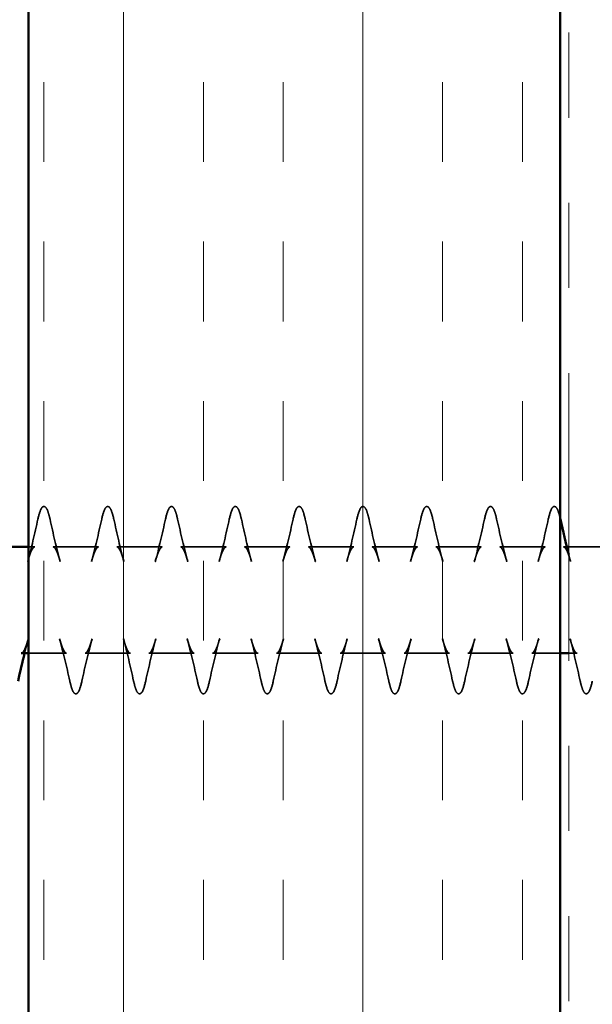
# Model space of a CAD drawing. Units: inches. Extents: x 0.5 to 33.4, y 0.5 to 21.4.
# Drawn here: x 12.5 to 13.2, y 10.8 to 12 of the extents above; entities that cross this region are included whole.
import ezdxf

# ---------------------------------------------------------------- set-up
doc = ezdxf.new("R2010")
doc.units = ezdxf.units.IN
doc.header["$LTSCALE"] = 2
doc.header["$MEASUREMENT"] = 0
doc.linetypes.add('DASHED', pattern=[0.2067, 0.1654, -0.0413])
doc.linetypes.add('DOUBLE_DASH_CHAIN', pattern=[1.2403, 0.6614, -0.0827, 0.1654, -0.0827, 0.1654, -0.0827])
for name, color, linetype, lineweight in [('Hatch (ANSI)', 7, 'Continuous', 18), ('Hidden (ANSI)', 7, 'DASHED', 35), ('Visible (ANSI)', 7, 'Continuous', 50)]:
    doc.layers.add(name, color=color, linetype=linetype, lineweight=lineweight)

msp = doc.modelspace()

# ---------------------------------------------------------------- hatches: boundary and pattern name
at = {"layer": 'Hatch (ANSI)', "true_color": 0x804000}
h = msp.add_hatch(dxfattribs=at)
h.set_pattern_fill('INSUL', color=36, scale=0.75, angle=90, style=0)
h.paths.add_polyline_path([(12.54466, 19.28325), (12.54466, 7.84455), (13.16966, 7.84455), (13.16966, 19.28325)])

# ---------------------------------------------------------------- linework, layer by layer
at = {"layer": 'Hidden (ANSI)', "ltscale": 0.006835}
msp.add_line((12.55195, 11.36017), (12.54466, 11.36017), dxfattribs=at)
at = {"layer": 'Hidden (ANSI)', "ltscale": 0.050674}
for p, q in [((12.62695, 11.36017), (12.57363, 11.36017)), ((12.70195, 11.36017), (12.64863, 11.36017)), ((12.77695, 11.36017), (12.72363, 11.36017)), ((12.85195, 11.36017), (12.79863, 11.36017)), ((12.92695, 11.36017), (12.87363, 11.36017)), ((13.00195, 11.36017), (12.94863, 11.36017)), ((13.07695, 11.36017), (13.02363, 11.36017)), ((13.15195, 11.36017), (13.09863, 11.36017)), ((12.66445, 11.23517), (12.61113, 11.23517)), ((12.73945, 11.23517), (12.68613, 11.23517)), ((12.81445, 11.23517), (12.76113, 11.23517)), ((12.88945, 11.23517), (12.83613, 11.23517)), ((12.96445, 11.23517), (12.91113, 11.23517)), ((13.03945, 11.23517), (12.98613, 11.23517)), ((13.11445, 11.23517), (13.06113, 11.23517))]:
    msp.add_line(p, q, dxfattribs=at)
at = {"layer": 'Hidden (ANSI)', "ltscale": 0.003534}
msp.add_line((13.17745, 11.36017), (13.17363, 11.36017), dxfattribs=at)
at = {"layer": 'Hidden (ANSI)', "ltscale": 0.037994}
msp.add_line((13.21966, 11.36017), (13.17966, 11.36017), dxfattribs=at)
at = {"layer": 'Hidden (ANSI)', "ltscale": 0.042548}
msp.add_line((12.58945, 11.23517), (12.54466, 11.23517), dxfattribs=at)
at = {"layer": 'Hidden (ANSI)', "ltscale": 0.031835}
msp.add_line((13.16966, 11.23517), (13.13613, 11.23517), dxfattribs=at)
at = {"layer": 'Hidden (ANSI)', "ltscale": 0.009216}
msp.add_line((13.18945, 11.23517), (13.17966, 11.23517), dxfattribs=at)
at = {"layer": 'Hidden (ANSI)', "ltscale": 0.108198}
for points in [[(12.55566, 11.3927), (12.55698, 11.39866), (12.55829, 11.40292), (12.56046, 11.40655), (12.56126, 11.40744), (12.5644, 11.40799), (12.56579, 11.40595), (12.568, 11.40044), (12.56896, 11.39701), (12.56992, 11.3927)], [(12.63066, 11.3927), (12.63198, 11.39866), (12.63329, 11.40292), (12.63546, 11.40655), (12.63626, 11.40744), (12.6394, 11.40799), (12.64079, 11.40595), (12.643, 11.40044), (12.64396, 11.39701), (12.64492, 11.3927)], [(12.70566, 11.3927), (12.70698, 11.39866), (12.70829, 11.40292), (12.71046, 11.40655), (12.71126, 11.40744), (12.7144, 11.40799), (12.71579, 11.40595), (12.718, 11.40044), (12.71896, 11.39701), (12.71992, 11.3927)], [(12.78066, 11.3927), (12.78198, 11.39866), (12.78329, 11.40292), (12.78546, 11.40655), (12.78626, 11.40744), (12.7894, 11.40799), (12.79079, 11.40595), (12.793, 11.40044), (12.79396, 11.39701), (12.79492, 11.3927)], [(12.85566, 11.3927), (12.85698, 11.39866), (12.85829, 11.40292), (12.86046, 11.40655), (12.86126, 11.40744), (12.8644, 11.40799), (12.86579, 11.40595), (12.868, 11.40044), (12.86896, 11.39701), (12.86992, 11.3927)], [(12.93066, 11.3927), (12.93198, 11.39866), (12.93329, 11.40292), (12.93546, 11.40655), (12.93626, 11.40744), (12.9394, 11.40799), (12.94079, 11.40595), (12.943, 11.40044), (12.94396, 11.39701), (12.94492, 11.3927)], [(13.00566, 11.3927), (13.00698, 11.39866), (13.00829, 11.40292), (13.01046, 11.40655), (13.01126, 11.40744), (13.0144, 11.40799), (13.01579, 11.40595), (13.018, 11.40044), (13.01896, 11.39701), (13.01992, 11.3927)], [(13.08066, 11.3927), (13.08198, 11.39866), (13.08329, 11.40292), (13.08546, 11.40655), (13.08626, 11.40744), (13.0894, 11.40799), (13.09079, 11.40595), (13.093, 11.40044), (13.09396, 11.39701), (13.09492, 11.3927)], [(12.60742, 11.20265), (12.60609, 11.19668), (12.60479, 11.19243), (12.60262, 11.18879), (12.60182, 11.18791), (12.59868, 11.18735), (12.59728, 11.1894), (12.59508, 11.1949), (12.59412, 11.19834), (12.59316, 11.20265)], [(12.68242, 11.20265), (12.68109, 11.19668), (12.67979, 11.19243), (12.67762, 11.18879), (12.67682, 11.18791), (12.67368, 11.18735), (12.67228, 11.1894), (12.67008, 11.1949), (12.66912, 11.19834), (12.66816, 11.20265)], [(12.75742, 11.20265), (12.75609, 11.19668), (12.75479, 11.19243), (12.75262, 11.18879), (12.75182, 11.18791), (12.74868, 11.18735), (12.74728, 11.1894), (12.74508, 11.1949), (12.74412, 11.19834), (12.74316, 11.20265)], [(12.83242, 11.20265), (12.83109, 11.19668), (12.82979, 11.19243), (12.82762, 11.18879), (12.82682, 11.18791), (12.82368, 11.18735), (12.82228, 11.1894), (12.82008, 11.1949), (12.81912, 11.19834), (12.81816, 11.20265)], [(12.90742, 11.20265), (12.90609, 11.19668), (12.90479, 11.19243), (12.90262, 11.18879), (12.90182, 11.18791), (12.89868, 11.18735), (12.89728, 11.1894), (12.89508, 11.1949), (12.89412, 11.19834), (12.89316, 11.20265)], [(12.98242, 11.20265), (12.98109, 11.19668), (12.97979, 11.19243), (12.97762, 11.18879), (12.97682, 11.18791), (12.97368, 11.18735), (12.97228, 11.1894), (12.97008, 11.1949), (12.96912, 11.19834), (12.96816, 11.20265)], [(13.05742, 11.20265), (13.05609, 11.19668), (13.05479, 11.19243), (13.05262, 11.18879), (13.05182, 11.18791), (13.04868, 11.18735), (13.04728, 11.1894), (13.04508, 11.1949), (13.04412, 11.19834), (13.04316, 11.20265)], [(13.13242, 11.20265), (13.13109, 11.19668), (13.12979, 11.19243), (13.12762, 11.18879), (13.12682, 11.18791), (13.12368, 11.18735), (13.12228, 11.1894), (13.12008, 11.1949), (13.11912, 11.19834), (13.11816, 11.20265)], [(13.20742, 11.20265), (13.20609, 11.19668), (13.20479, 11.19243), (13.20262, 11.18879), (13.20182, 11.18791), (13.19868, 11.18735), (13.19728, 11.1894), (13.19508, 11.1949), (13.19412, 11.19834), (13.19316, 11.20265)]]:
    msp.add_open_spline(points, degree=3, knots=[0, 0, 0, 0, 0.09216924, 0.09216924, 0.13855074, 0.13855074, 0.2212452, 0.2212452, 0.28789082, 0.28789082, 0.28789082, 0.28789082], dxfattribs=at)
at = {"layer": 'Hidden (ANSI)', "ltscale": 0.105982}
msp.add_open_spline([(13.15566, 11.3927), (13.15698, 11.39866), (13.15829, 11.40292), (13.16046, 11.40655), (13.16126, 11.40744), (13.1644, 11.40799), (13.16579, 11.40595), (13.16791, 11.40066), (13.16879, 11.39761), (13.16966, 11.39382)], degree=3, knots=[0, 0, 0, 0, 0.09216924, 0.09216924, 0.13855074, 0.13855074, 0.2212452, 0.2212452, 0.28198376, 0.28198376, 0.28198376, 0.28198376], dxfattribs=at)
at = {"layer": 'Hidden (ANSI)', "ltscale": 0.049521}
for points in [[(12.54371, 11.34298), (12.54803, 11.35897), (12.55192, 11.37587), (12.55566, 11.3927)], [(12.56992, 11.3927), (12.57365, 11.37587), (12.57754, 11.35897), (12.58186, 11.34298)], [(12.61871, 11.34298), (12.62303, 11.35897), (12.62692, 11.37587), (12.63066, 11.3927)], [(12.64492, 11.3927), (12.64865, 11.37587), (12.65254, 11.35897), (12.65686, 11.34298)], [(12.69371, 11.34298), (12.69803, 11.35897), (12.70192, 11.37587), (12.70566, 11.3927)], [(12.71992, 11.3927), (12.72365, 11.37587), (12.72754, 11.35897), (12.73186, 11.34298)], [(12.76871, 11.34298), (12.77303, 11.35897), (12.77692, 11.37587), (12.78066, 11.3927)], [(12.79492, 11.3927), (12.79865, 11.37587), (12.80254, 11.35897), (12.80686, 11.34298)], [(12.84371, 11.34298), (12.84803, 11.35897), (12.85192, 11.37587), (12.85566, 11.3927)], [(12.86992, 11.3927), (12.87365, 11.37587), (12.87754, 11.35897), (12.88186, 11.34298)], [(12.91871, 11.34298), (12.92303, 11.35897), (12.92692, 11.37587), (12.93066, 11.3927)], [(12.94492, 11.3927), (12.94865, 11.37587), (12.95254, 11.35897), (12.95686, 11.34298)], [(12.99371, 11.34298), (12.99803, 11.35897), (13.00192, 11.37587), (13.00566, 11.3927)], [(13.01992, 11.3927), (13.02365, 11.37587), (13.02754, 11.35897), (13.03186, 11.34298)], [(13.06871, 11.34298), (13.07303, 11.35897), (13.07692, 11.37587), (13.08066, 11.3927)], [(13.09492, 11.3927), (13.09865, 11.37587), (13.10254, 11.35897), (13.10686, 11.34298)], [(13.14371, 11.34298), (13.14803, 11.35897), (13.15192, 11.37587), (13.15566, 11.3927)], [(12.59316, 11.20265), (12.58942, 11.21948), (12.58553, 11.23637), (12.58121, 11.25237)], [(12.61936, 11.25237), (12.61504, 11.23637), (12.61115, 11.21948), (12.60742, 11.20265)], [(12.66816, 11.20265), (12.66442, 11.21948), (12.66053, 11.23637), (12.65621, 11.25237)], [(12.69436, 11.25237), (12.69004, 11.23637), (12.68615, 11.21948), (12.68242, 11.20265)], [(12.74316, 11.20265), (12.73942, 11.21948), (12.73553, 11.23637), (12.73121, 11.25237)], [(12.76936, 11.25237), (12.76504, 11.23637), (12.76115, 11.21948), (12.75742, 11.20265)], [(12.81816, 11.20265), (12.81442, 11.21948), (12.81053, 11.23637), (12.80621, 11.25237)], [(12.84436, 11.25237), (12.84004, 11.23637), (12.83615, 11.21948), (12.83242, 11.20265)], [(12.89316, 11.20265), (12.88942, 11.21948), (12.88553, 11.23637), (12.88121, 11.25237)], [(12.91936, 11.25237), (12.91504, 11.23637), (12.91115, 11.21948), (12.90742, 11.20265)], [(12.96816, 11.20265), (12.96442, 11.21948), (12.96053, 11.23637), (12.95621, 11.25237)], [(12.99436, 11.25237), (12.99004, 11.23637), (12.98615, 11.21948), (12.98242, 11.20265)], [(13.04316, 11.20265), (13.03942, 11.21948), (13.03553, 11.23637), (13.03121, 11.25237)], [(13.06936, 11.25237), (13.06504, 11.23637), (13.06115, 11.21948), (13.05742, 11.20265)], [(13.11816, 11.20265), (13.11442, 11.21948), (13.11053, 11.23637), (13.10621, 11.25237)], [(13.14436, 11.25237), (13.14004, 11.23637), (13.13615, 11.21948), (13.13242, 11.20265)], [(13.19316, 11.20265), (13.18942, 11.21948), (13.18553, 11.23637), (13.18121, 11.25237)]]:
    msp.add_open_spline(points, degree=3, dxfattribs=at)
at = {"layer": 'Hidden (ANSI)', "ltscale": 0.046981}
for points, knots in [([(12.55195, 11.36017), (12.55178, 11.36017), (12.5516, 11.36014), (12.55121, 11.35998), (12.55098, 11.35984), (12.55049, 11.35944), (12.55023, 11.35918), (12.54968, 11.35851), (12.5494, 11.35811), (12.54883, 11.35718), (12.54854, 11.35666), (12.54795, 11.35548), (12.54765, 11.35483), (12.54705, 11.35341), (12.54675, 11.35264), (12.54614, 11.35099), (12.54584, 11.3501), (12.54523, 11.34823), (12.54493, 11.34725), (12.54432, 11.34518), (12.54402, 11.3441), (12.54371, 11.34298)], [11.27190512, 11.27190512, 11.27190512, 11.27190512, 11.28446806, 11.28446806, 11.29703099, 11.29703099, 11.30959392, 11.30959392, 11.32215686, 11.32215686, 11.33471979, 11.33471979, 11.34728272, 11.34728272, 11.35984566, 11.35984566, 11.37240859, 11.37240859, 11.38497153, 11.38497153, 11.39753446, 11.39753446, 11.39753446, 11.39753446]), ([(12.57363, 11.36017), (12.5738, 11.36017), (12.57397, 11.36014), (12.57437, 11.35998), (12.5746, 11.35984), (12.57509, 11.35944), (12.57535, 11.35918), (12.57589, 11.35851), (12.57617, 11.35812), (12.57675, 11.35719), (12.57704, 11.35666), (12.57763, 11.35548), (12.57793, 11.35483), (12.57853, 11.3534), (12.57883, 11.35263), (12.57944, 11.35098), (12.57974, 11.3501), (12.58034, 11.34824), (12.58064, 11.34726), (12.58125, 11.3452), (12.58156, 11.34411), (12.58186, 11.34298)], [4.61147478, 4.61147478, 4.61147478, 4.61147478, 4.62403979, 4.62403979, 4.63660479, 4.63660479, 4.6491698, 4.6491698, 4.6617348, 4.6617348, 4.67429981, 4.67429981, 4.68686482, 4.68686482, 4.69942982, 4.69942982, 4.71199483, 4.71199483, 4.72455983, 4.72455983, 4.73712484, 4.73712484, 4.73712484, 4.73712484]), ([(12.62695, 11.36017), (12.62678, 11.36017), (12.6266, 11.36014), (12.6262, 11.35998), (12.62598, 11.35984), (12.62549, 11.35944), (12.62523, 11.35918), (12.62468, 11.35851), (12.6244, 11.35811), (12.62383, 11.35719), (12.62354, 11.35666), (12.62295, 11.35548), (12.62265, 11.35483), (12.62205, 11.3534), (12.62175, 11.35263), (12.62114, 11.35098), (12.62084, 11.35009), (12.62023, 11.34823), (12.61993, 11.34725), (12.61932, 11.34519), (12.61902, 11.34411), (12.61871, 11.34298)], [10.24725043, 10.24725043, 10.24725043, 10.24725043, 10.25981473, 10.25981473, 10.27237904, 10.27237904, 10.28494334, 10.28494334, 10.29750765, 10.29750765, 10.31007196, 10.31007196, 10.32263626, 10.32263626, 10.33520057, 10.33520057, 10.34776487, 10.34776487, 10.36032918, 10.36032918, 10.37289348, 10.37289348, 10.37289348, 10.37289348]), ([(12.64863, 11.36017), (12.6488, 11.36017), (12.64897, 11.36014), (12.64937, 11.35998), (12.6496, 11.35984), (12.65009, 11.35944), (12.65035, 11.35918), (12.65089, 11.35851), (12.65118, 11.35811), (12.65175, 11.35719), (12.65204, 11.35666), (12.65263, 11.35548), (12.65293, 11.35483), (12.65353, 11.3534), (12.65383, 11.35263), (12.65444, 11.35098), (12.65474, 11.35009), (12.65535, 11.34823), (12.65565, 11.34724), (12.65625, 11.34519), (12.65656, 11.34411), (12.65686, 11.34298)], [5.63615087, 5.63615087, 5.63615087, 5.63615087, 5.64871493, 5.64871493, 5.66127899, 5.66127899, 5.67384305, 5.67384305, 5.68640711, 5.68640711, 5.69897117, 5.69897117, 5.71153523, 5.71153523, 5.72409929, 5.72409929, 5.73666335, 5.73666335, 5.74922741, 5.74922741, 5.76179147, 5.76179147, 5.76179147, 5.76179147]), ([(12.70195, 11.36017), (12.70178, 11.36017), (12.7016, 11.36014), (12.7012, 11.35998), (12.70098, 11.35984), (12.70049, 11.35944), (12.70023, 11.35918), (12.69969, 11.35852), (12.69941, 11.35812), (12.69883, 11.35719), (12.69854, 11.35666), (12.69795, 11.35548), (12.69765, 11.35483), (12.69705, 11.3534), (12.69674, 11.35263), (12.69614, 11.35098), (12.69584, 11.3501), (12.69523, 11.34824), (12.69493, 11.34726), (12.69433, 11.3452), (12.69402, 11.34411), (12.69371, 11.34298)], [9.22257011, 9.22257011, 9.22257011, 9.22257011, 9.23513524, 9.23513524, 9.24770037, 9.24770037, 9.26026551, 9.26026551, 9.27283064, 9.27283064, 9.28539578, 9.28539578, 9.29796091, 9.29796091, 9.31052604, 9.31052604, 9.32309118, 9.32309118, 9.33565631, 9.33565631, 9.34822145, 9.34822145, 9.34822145, 9.34822145]), ([(12.72363, 11.36017), (12.7238, 11.36017), (12.72397, 11.36014), (12.72437, 11.35998), (12.72459, 11.35984), (12.72508, 11.35945), (12.72535, 11.35918), (12.72589, 11.35851), (12.72618, 11.35811), (12.72675, 11.35718), (12.72704, 11.35666), (12.72763, 11.35548), (12.72793, 11.35483), (12.72852, 11.35341), (12.72883, 11.35264), (12.72943, 11.35099), (12.72974, 11.35011), (12.73034, 11.34824), (12.73065, 11.34725), (12.73126, 11.34518), (12.73156, 11.3441), (12.73186, 11.34298)], [6.66079836, 6.66079836, 6.66079836, 6.66079836, 6.67336094, 6.67336094, 6.68592352, 6.68592352, 6.6984861, 6.6984861, 6.71104867, 6.71104867, 6.72361125, 6.72361125, 6.73617383, 6.73617383, 6.74873641, 6.74873641, 6.76129899, 6.76129899, 6.77386157, 6.77386157, 6.78642414, 6.78642414, 6.78642414, 6.78642414]), ([(12.77695, 11.36017), (12.77678, 11.36017), (12.7766, 11.36014), (12.7762, 11.35998), (12.77598, 11.35984), (12.77549, 11.35945), (12.77523, 11.35918), (12.77469, 11.35852), (12.77441, 11.35812), (12.77383, 11.35719), (12.77354, 11.35666), (12.77295, 11.35548), (12.77265, 11.35483), (12.77205, 11.3534), (12.77175, 11.35263), (12.77114, 11.35099), (12.77084, 11.35011), (12.77024, 11.34826), (12.76994, 11.34727), (12.76933, 11.3452), (12.76902, 11.34411), (12.76871, 11.34298)], [8.19787874, 8.19787874, 8.19787874, 8.19787874, 8.21044412, 8.21044412, 8.22300951, 8.22300951, 8.2355749, 8.2355749, 8.24814028, 8.24814028, 8.26070567, 8.26070567, 8.27327106, 8.27327106, 8.28583645, 8.28583645, 8.29840183, 8.29840183, 8.31096722, 8.31096722, 8.32353261, 8.32353261, 8.32353261, 8.32353261]), ([(12.79863, 11.36017), (12.7988, 11.36017), (12.79897, 11.36014), (12.79937, 11.35998), (12.79959, 11.35985), (12.80008, 11.35945), (12.80034, 11.35918), (12.80089, 11.35852), (12.80117, 11.35812), (12.80175, 11.35719), (12.80204, 11.35666), (12.80263, 11.35548), (12.80292, 11.35484), (12.80352, 11.35342), (12.80382, 11.35265), (12.80443, 11.351), (12.80473, 11.35012), (12.80534, 11.34825), (12.80564, 11.34726), (12.80625, 11.34519), (12.80656, 11.34411), (12.80686, 11.34298)], [7.68541394, 7.68541394, 7.68541394, 7.68541394, 7.69797701, 7.69797701, 7.71054007, 7.71054007, 7.72310314, 7.72310314, 7.73566621, 7.73566621, 7.74822928, 7.74822928, 7.76079235, 7.76079235, 7.77335542, 7.77335542, 7.78591848, 7.78591848, 7.79848155, 7.79848155, 7.81104462, 7.81104462, 7.81104462, 7.81104462]), ([(12.85195, 11.36017), (12.85178, 11.36017), (12.8516, 11.36014), (12.85121, 11.35998), (12.85098, 11.35985), (12.8505, 11.35945), (12.85024, 11.35919), (12.84969, 11.35852), (12.84941, 11.35812), (12.84883, 11.35719), (12.84854, 11.35666), (12.84795, 11.35548), (12.84765, 11.35483), (12.84705, 11.35341), (12.84675, 11.35264), (12.84615, 11.351), (12.84585, 11.35013), (12.84524, 11.34826), (12.84494, 11.34727), (12.84433, 11.3452), (12.84402, 11.34411), (12.84371, 11.34298)], [7.17319126, 7.17319126, 7.17319126, 7.17319126, 7.18575632, 7.18575632, 7.19832138, 7.19832138, 7.21088644, 7.21088644, 7.22345149, 7.22345149, 7.23601655, 7.23601655, 7.24858161, 7.24858161, 7.26114666, 7.26114666, 7.27371172, 7.27371172, 7.28627678, 7.28627678, 7.29884184, 7.29884184, 7.29884184, 7.29884184]), ([(12.87363, 11.36017), (12.8738, 11.36017), (12.87397, 11.36014), (12.87437, 11.35998), (12.87459, 11.35985), (12.87508, 11.35945), (12.87534, 11.35919), (12.87589, 11.35852), (12.87617, 11.35812), (12.87675, 11.35719), (12.87704, 11.35666), (12.87763, 11.35548), (12.87793, 11.35483), (12.87852, 11.35342), (12.87882, 11.35265), (12.87943, 11.35101), (12.87973, 11.35013), (12.88034, 11.34826), (12.88064, 11.34727), (12.88125, 11.3452), (12.88156, 11.34411), (12.88186, 11.34298)], [8.71005804, 8.71005804, 8.71005804, 8.71005804, 8.72262244, 8.72262244, 8.73518684, 8.73518684, 8.74775123, 8.74775123, 8.76031563, 8.76031563, 8.77288003, 8.77288003, 8.78544442, 8.78544442, 8.79800882, 8.79800882, 8.81057322, 8.81057322, 8.82313761, 8.82313761, 8.83570201, 8.83570201, 8.83570201, 8.83570201]), ([(12.92695, 11.36017), (12.92678, 11.36017), (12.9266, 11.36014), (12.92621, 11.35998), (12.92599, 11.35985), (12.9255, 11.35945), (12.92524, 11.35919), (12.92469, 11.35852), (12.92441, 11.35812), (12.92383, 11.35719), (12.92354, 11.35666), (12.92295, 11.35548), (12.92265, 11.35483), (12.92205, 11.35342), (12.92175, 11.35265), (12.92115, 11.35101), (12.92085, 11.35013), (12.92024, 11.34826), (12.91994, 11.34727), (12.91932, 11.3452), (12.91902, 11.34411), (12.91871, 11.34298)], [6.14852251, 6.14852251, 6.14852251, 6.14852251, 6.16108667, 6.16108667, 6.17365082, 6.17365082, 6.18621498, 6.18621498, 6.19877913, 6.19877913, 6.21134329, 6.21134329, 6.22390744, 6.22390744, 6.2364716, 6.2364716, 6.24903575, 6.24903575, 6.26159991, 6.26159991, 6.27416407, 6.27416407, 6.27416407, 6.27416407]), ([(12.94863, 11.36017), (12.9488, 11.36017), (12.94897, 11.36014), (12.94937, 11.35998), (12.94959, 11.35985), (12.95008, 11.35945), (12.95034, 11.35919), (12.95089, 11.35852), (12.95117, 11.35812), (12.95174, 11.35719), (12.95204, 11.35666), (12.95263, 11.35548), (12.95293, 11.35483), (12.95353, 11.35341), (12.95383, 11.35264), (12.95443, 11.351), (12.95473, 11.35012), (12.95534, 11.34826), (12.95564, 11.34727), (12.95625, 11.3452), (12.95656, 11.34411), (12.95686, 11.34298)], [9.73473205, 9.73473205, 9.73473205, 9.73473205, 9.74729723, 9.74729723, 9.75986241, 9.75986241, 9.77242759, 9.77242759, 9.78499276, 9.78499276, 9.79755794, 9.79755794, 9.81012312, 9.81012312, 9.82268829, 9.82268829, 9.83525347, 9.83525347, 9.84781865, 9.84781865, 9.86038383, 9.86038383, 9.86038383, 9.86038383]), ([(13.00195, 11.36017), (13.00178, 11.36017), (13.00161, 11.36014), (13.00121, 11.35998), (13.00099, 11.35985), (13.0005, 11.35945), (13.00023, 11.35918), (12.99969, 11.35852), (12.9994, 11.35812), (12.99883, 11.35719), (12.99854, 11.35666), (12.99795, 11.35548), (12.99765, 11.35484), (12.99705, 11.35342), (12.99675, 11.35265), (12.99615, 11.351), (12.99585, 11.35012), (12.99524, 11.34825), (12.99493, 11.34726), (12.99432, 11.34519), (12.99402, 11.34411), (12.99371, 11.34298)], [5.12388662, 5.12388662, 5.12388662, 5.12388662, 5.13644933, 5.13644933, 5.14901205, 5.14901205, 5.16157476, 5.16157476, 5.17413748, 5.17413748, 5.18670019, 5.18670019, 5.19926291, 5.19926291, 5.21182563, 5.21182563, 5.22438834, 5.22438834, 5.23695106, 5.23695106, 5.24951377, 5.24951377, 5.24951377, 5.24951377]), ([(13.02363, 11.36017), (13.0238, 11.36017), (13.02397, 11.36014), (13.02437, 11.35998), (13.0246, 11.35984), (13.02508, 11.35945), (13.02534, 11.35918), (13.02589, 11.35852), (13.02617, 11.35812), (13.02674, 11.35719), (13.02704, 11.35666), (13.02763, 11.35548), (13.02793, 11.35483), (13.02853, 11.3534), (13.02883, 11.35263), (13.02943, 11.35098), (13.02973, 11.35011), (13.03034, 11.34825), (13.03064, 11.34727), (13.03125, 11.3452), (13.03156, 11.34411), (13.03186, 11.34298)], [10.75942163, 10.75942163, 10.75942163, 10.75942163, 10.77198701, 10.77198701, 10.78455239, 10.78455239, 10.79711777, 10.79711777, 10.80968316, 10.80968316, 10.82224854, 10.82224854, 10.83481392, 10.83481392, 10.8473793, 10.8473793, 10.85994468, 10.85994468, 10.87251007, 10.87251007, 10.88507545, 10.88507545, 10.88507545, 10.88507545]), ([(13.07695, 11.36017), (13.07678, 11.36017), (13.0766, 11.36014), (13.07621, 11.35998), (13.07598, 11.35984), (13.07549, 11.35944), (13.07523, 11.35918), (13.07468, 11.35851), (13.0744, 11.35811), (13.07383, 11.35718), (13.07354, 11.35666), (13.07295, 11.35548), (13.07265, 11.35483), (13.07205, 11.35341), (13.07175, 11.35264), (13.07114, 11.35099), (13.07084, 11.3501), (13.07023, 11.34823), (13.06993, 11.34725), (13.06932, 11.34518), (13.06902, 11.3441), (13.06871, 11.34298)], [4.09926821, 4.09926821, 4.09926821, 4.09926821, 4.11183115, 4.11183115, 4.12439409, 4.12439409, 4.13695703, 4.13695703, 4.14951996, 4.14951996, 4.1620829, 4.1620829, 4.17464584, 4.17464584, 4.18720878, 4.18720878, 4.19977172, 4.19977172, 4.21233466, 4.21233466, 4.2248976, 4.2248976, 4.2248976, 4.2248976]), ([(13.09863, 11.36017), (13.0988, 11.36017), (13.09897, 11.36014), (13.09937, 11.35998), (13.0996, 11.35984), (13.10009, 11.35944), (13.10035, 11.35918), (13.10089, 11.35851), (13.10117, 11.35812), (13.10175, 11.35719), (13.10204, 11.35666), (13.10263, 11.35548), (13.10293, 11.35483), (13.10353, 11.3534), (13.10383, 11.35263), (13.10444, 11.35098), (13.10474, 11.3501), (13.10534, 11.34824), (13.10564, 11.34726), (13.10625, 11.3452), (13.10656, 11.34411), (13.10686, 11.34298)], [11.78411188, 11.78411188, 11.78411188, 11.78411188, 11.79667688, 11.79667688, 11.80924189, 11.80924189, 11.82180689, 11.82180689, 11.83437189, 11.83437189, 11.8469369, 11.8469369, 11.8595019, 11.8595019, 11.8720669, 11.8720669, 11.88463191, 11.88463191, 11.89719691, 11.89719691, 11.90976191, 11.90976191, 11.90976191, 11.90976191]), ([(13.15195, 11.36017), (13.15178, 11.36017), (13.1516, 11.36014), (13.1512, 11.35998), (13.15098, 11.35984), (13.15049, 11.35944), (13.15023, 11.35918), (13.14968, 11.35851), (13.1494, 11.35811), (13.14883, 11.35719), (13.14854, 11.35666), (13.14795, 11.35548), (13.14765, 11.35483), (13.14705, 11.3534), (13.14675, 11.35263), (13.14614, 11.35098), (13.14584, 11.35009), (13.14523, 11.34823), (13.14493, 11.34725), (13.14432, 11.34519), (13.14402, 11.34411), (13.14371, 11.34298)], [3.07461339, 3.07461339, 3.07461339, 3.07461339, 3.0871777, 3.0871777, 3.09974201, 3.09974201, 3.11230632, 3.11230632, 3.12487063, 3.12487063, 3.13743494, 3.13743494, 3.14999925, 3.14999925, 3.16256356, 3.16256356, 3.17512787, 3.17512787, 3.18769218, 3.18769218, 3.20025649, 3.20025649, 3.20025649, 3.20025649]), ([(13.17363, 11.36017), (13.1738, 11.36017), (13.17397, 11.36014), (13.17437, 11.35998), (13.1746, 11.35984), (13.17509, 11.35944), (13.17535, 11.35918), (13.17589, 11.35851), (13.17618, 11.35811), (13.17675, 11.35719), (13.17704, 11.35666), (13.17763, 11.35548), (13.17793, 11.35483), (13.17853, 11.3534), (13.17883, 11.35263), (13.17944, 11.35098), (13.17974, 11.35009), (13.18035, 11.34823), (13.18065, 11.34724), (13.18125, 11.34519), (13.18156, 11.34411), (13.18186, 11.34298)], [12.80878789, 12.80878789, 12.80878789, 12.80878789, 12.82135195, 12.82135195, 12.833916, 12.833916, 12.84648006, 12.84648006, 12.85904411, 12.85904411, 12.87160816, 12.87160816, 12.88417222, 12.88417222, 12.89673627, 12.89673627, 12.90930033, 12.90930033, 12.92186438, 12.92186438, 12.93442844, 12.93442844, 12.93442844, 12.93442844]), ([(12.53613, 11.23517), (12.5363, 11.23517), (12.53647, 11.23521), (12.53687, 11.23537), (12.5371, 11.2355), (12.53758, 11.2359), (12.53785, 11.23617), (12.53839, 11.23683), (12.53867, 11.23722), (12.53925, 11.23815), (12.53954, 11.23868), (12.54013, 11.23987), (12.54043, 11.24052), (12.54103, 11.24195), (12.54133, 11.24272), (12.54194, 11.24437), (12.54224, 11.24524), (12.54284, 11.2471), (12.54314, 11.24808), (12.54375, 11.25015), (12.54406, 11.25123), (12.54436, 11.25237)], [4.09913049, 4.09913049, 4.09913049, 4.09913049, 4.11169576, 4.11169576, 4.12426102, 4.12426102, 4.13682629, 4.13682629, 4.14939156, 4.14939156, 4.16195682, 4.16195682, 4.17452209, 4.17452209, 4.18708736, 4.18708736, 4.19965262, 4.19965262, 4.21221789, 4.21221789, 4.22478316, 4.22478316, 4.22478316, 4.22478316]), ([(12.58945, 11.23517), (12.58928, 11.23517), (12.5891, 11.23521), (12.58871, 11.23537), (12.58848, 11.2355), (12.58799, 11.2359), (12.58773, 11.23617), (12.58718, 11.23683), (12.5869, 11.23723), (12.58633, 11.23816), (12.58604, 11.23868), (12.58545, 11.23986), (12.58515, 11.24051), (12.58455, 11.24194), (12.58425, 11.24271), (12.58364, 11.24437), (12.58334, 11.24525), (12.58273, 11.24712), (12.58243, 11.2481), (12.58182, 11.25016), (12.58152, 11.25124), (12.58121, 11.25237)], [10.75958186, 10.75958186, 10.75958186, 10.75958186, 10.77214554, 10.77214554, 10.78470923, 10.78470923, 10.79727291, 10.79727291, 10.8098366, 10.8098366, 10.82240028, 10.82240028, 10.83496397, 10.83496397, 10.84752765, 10.84752765, 10.86009134, 10.86009134, 10.87265502, 10.87265502, 10.88521871, 10.88521871, 10.88521871, 10.88521871]), ([(12.61113, 11.23517), (12.6113, 11.23517), (12.61147, 11.23521), (12.61187, 11.23537), (12.6121, 11.2355), (12.61259, 11.2359), (12.61285, 11.23617), (12.61339, 11.23683), (12.61367, 11.23723), (12.61425, 11.23815), (12.61454, 11.23868), (12.61513, 11.23986), (12.61543, 11.24052), (12.61603, 11.24194), (12.61633, 11.24272), (12.61694, 11.24437), (12.61724, 11.24525), (12.61785, 11.24711), (12.61815, 11.24809), (12.61875, 11.25015), (12.61906, 11.25124), (12.61936, 11.25237)], [5.12381552, 5.12381552, 5.12381552, 5.12381552, 5.13638012, 5.13638012, 5.14894472, 5.14894472, 5.16150933, 5.16150933, 5.17407393, 5.17407393, 5.18663853, 5.18663853, 5.19920313, 5.19920313, 5.21176773, 5.21176773, 5.22433234, 5.22433234, 5.23689694, 5.23689694, 5.24946154, 5.24946154, 5.24946154, 5.24946154]), ([(12.66445, 11.23517), (12.66428, 11.23517), (12.6641, 11.23521), (12.6637, 11.23537), (12.66348, 11.2355), (12.66299, 11.2359), (12.66273, 11.23617), (12.66218, 11.23683), (12.6619, 11.23723), (12.66133, 11.23815), (12.66104, 11.23868), (12.66045, 11.23986), (12.66015, 11.24052), (12.65955, 11.24194), (12.65924, 11.24272), (12.65864, 11.24437), (12.65834, 11.24525), (12.65773, 11.24711), (12.65743, 11.24809), (12.65682, 11.25015), (12.65652, 11.25123), (12.65621, 11.25237)], [9.73491257, 9.73491257, 9.73491257, 9.73491257, 9.74747736, 9.74747736, 9.76004215, 9.76004215, 9.77260695, 9.77260695, 9.78517174, 9.78517174, 9.79773653, 9.79773653, 9.81030132, 9.81030132, 9.82286611, 9.82286611, 9.8354309, 9.8354309, 9.84799569, 9.84799569, 9.86056048, 9.86056048, 9.86056048, 9.86056048]), ([(12.68613, 11.23517), (12.6863, 11.23517), (12.68647, 11.23521), (12.68687, 11.23537), (12.6871, 11.2355), (12.68758, 11.2359), (12.68785, 11.23617), (12.68839, 11.23683), (12.68868, 11.23723), (12.68925, 11.23816), (12.68954, 11.23868), (12.69013, 11.23986), (12.69043, 11.24051), (12.69103, 11.24194), (12.69133, 11.24271), (12.69193, 11.24436), (12.69224, 11.24525), (12.69285, 11.24712), (12.69315, 11.2481), (12.69376, 11.25016), (12.69406, 11.25124), (12.69436, 11.25237)], [6.14847906, 6.14847906, 6.14847906, 6.14847906, 6.16104244, 6.16104244, 6.17360582, 6.17360582, 6.1861692, 6.1861692, 6.19873259, 6.19873259, 6.21129597, 6.21129597, 6.22385935, 6.22385935, 6.23642273, 6.23642273, 6.24898612, 6.24898612, 6.2615495, 6.2615495, 6.27411288, 6.27411288, 6.27411288, 6.27411288]), ([(12.73945, 11.23517), (12.73928, 11.23517), (12.7391, 11.23521), (12.7387, 11.23537), (12.73848, 11.2355), (12.73799, 11.2359), (12.73773, 11.23616), (12.73719, 11.23683), (12.73691, 11.23722), (12.73633, 11.23815), (12.73604, 11.23868), (12.73545, 11.23987), (12.73515, 11.24052), (12.73455, 11.24194), (12.73424, 11.24272), (12.73364, 11.24436), (12.73334, 11.24524), (12.73274, 11.2471), (12.73243, 11.24808), (12.73183, 11.25015), (12.73152, 11.25123), (12.73121, 11.25237)], [8.71022487, 8.71022487, 8.71022487, 8.71022487, 8.7227902, 8.7227902, 8.73535554, 8.73535554, 8.74792087, 8.74792087, 8.7604862, 8.7604862, 8.77305154, 8.77305154, 8.78561687, 8.78561687, 8.7981822, 8.7981822, 8.81074754, 8.81074754, 8.82331287, 8.82331287, 8.8358782, 8.8358782, 8.8358782, 8.8358782]), ([(12.76113, 11.23517), (12.7613, 11.23517), (12.76147, 11.2352), (12.76187, 11.23537), (12.76209, 11.2355), (12.76258, 11.2359), (12.76284, 11.23616), (12.76339, 11.23683), (12.76367, 11.23723), (12.76425, 11.23816), (12.76454, 11.23869), (12.76513, 11.23986), (12.76542, 11.24051), (12.76602, 11.24193), (12.76632, 11.2427), (12.76693, 11.24435), (12.76723, 11.24523), (12.76784, 11.2471), (12.76815, 11.24809), (12.76875, 11.25016), (12.76906, 11.25124), (12.76936, 11.25237)], [7.17310717, 7.17310717, 7.17310717, 7.17310717, 7.18566939, 7.18566939, 7.19823162, 7.19823162, 7.21079384, 7.21079384, 7.22335607, 7.22335607, 7.23591829, 7.23591829, 7.24848052, 7.24848052, 7.26104274, 7.26104274, 7.27360497, 7.27360497, 7.2861672, 7.2861672, 7.29872942, 7.29872942, 7.29872942, 7.29872942]), ([(12.81445, 11.23517), (12.81428, 11.23517), (12.8141, 11.23521), (12.81371, 11.23537), (12.81348, 11.2355), (12.813, 11.2359), (12.81274, 11.23616), (12.81219, 11.23682), (12.81191, 11.23722), (12.81133, 11.23815), (12.81104, 11.23868), (12.81045, 11.23987), (12.81015, 11.24052), (12.80955, 11.24194), (12.80925, 11.24271), (12.80865, 11.24435), (12.80835, 11.24522), (12.80774, 11.24709), (12.80744, 11.24807), (12.80683, 11.25014), (12.80652, 11.25123), (12.80621, 11.25237)], [7.68553358, 7.68553358, 7.68553358, 7.68553358, 7.69809887, 7.69809887, 7.71066417, 7.71066417, 7.72322946, 7.72322946, 7.73579476, 7.73579476, 7.74836005, 7.74836005, 7.76092535, 7.76092535, 7.77349064, 7.77349064, 7.78605594, 7.78605594, 7.79862123, 7.79862123, 7.81118653, 7.81118653, 7.81118653, 7.81118653]), ([(12.83613, 11.23517), (12.8363, 11.23517), (12.83647, 11.2352), (12.83687, 11.23537), (12.83709, 11.2355), (12.83758, 11.23589), (12.83784, 11.23616), (12.83839, 11.23682), (12.83867, 11.23722), (12.83925, 11.23815), (12.83954, 11.23868), (12.84013, 11.23986), (12.84043, 11.24051), (12.84102, 11.24192), (12.84132, 11.24269), (12.84193, 11.24434), (12.84223, 11.24522), (12.84284, 11.24709), (12.84314, 11.24808), (12.84375, 11.25015), (12.84406, 11.25124), (12.84436, 11.25237)], [8.19773139, 8.19773139, 8.19773139, 8.19773139, 8.21029519, 8.21029519, 8.22285899, 8.22285899, 8.23542279, 8.23542279, 8.24798659, 8.24798659, 8.26055038, 8.26055038, 8.27311418, 8.27311418, 8.28567798, 8.28567798, 8.29824178, 8.29824178, 8.31080558, 8.31080558, 8.32336938, 8.32336938, 8.32336938, 8.32336938]), ([(12.88945, 11.23517), (12.88928, 11.23517), (12.8891, 11.23521), (12.88871, 11.23537), (12.88849, 11.2355), (12.888, 11.23589), (12.88774, 11.23616), (12.88719, 11.23682), (12.88691, 11.23722), (12.88633, 11.23815), (12.88604, 11.23868), (12.88545, 11.23986), (12.88515, 11.24052), (12.88455, 11.24193), (12.88425, 11.24269), (12.88365, 11.24434), (12.88335, 11.24522), (12.88274, 11.24708), (12.88244, 11.24807), (12.88183, 11.25015), (12.88152, 11.25123), (12.88121, 11.25237)], [6.66085364, 6.66085364, 6.66085364, 6.66085364, 6.67341832, 6.67341832, 6.68598299, 6.68598299, 6.69854767, 6.69854767, 6.71111235, 6.71111235, 6.72367702, 6.72367702, 6.7362417, 6.7362417, 6.74880638, 6.74880638, 6.76137105, 6.76137105, 6.77393573, 6.77393573, 6.7865004, 6.7865004, 6.7865004, 6.7865004]), ([(12.91113, 11.23517), (12.9113, 11.23517), (12.91147, 11.23521), (12.91187, 11.23537), (12.91209, 11.2355), (12.91258, 11.23589), (12.91284, 11.23616), (12.91339, 11.23682), (12.91367, 11.23722), (12.91425, 11.23815), (12.91454, 11.23868), (12.91513, 11.23986), (12.91543, 11.24052), (12.91603, 11.24193), (12.91632, 11.2427), (12.91693, 11.24434), (12.91723, 11.24522), (12.91784, 11.24708), (12.91814, 11.24807), (12.91875, 11.25015), (12.91906, 11.25123), (12.91936, 11.25237)], [9.22239219, 9.22239219, 9.22239219, 9.22239219, 9.23495704, 9.23495704, 9.2475219, 9.2475219, 9.26008676, 9.26008676, 9.27265162, 9.27265162, 9.28521648, 9.28521648, 9.29778133, 9.29778133, 9.31034619, 9.31034619, 9.32291105, 9.32291105, 9.33547591, 9.33547591, 9.34804077, 9.34804077, 9.34804077, 9.34804077]), ([(12.96445, 11.23517), (12.96428, 11.23517), (12.96411, 11.2352), (12.96371, 11.23537), (12.96349, 11.2355), (12.963, 11.23589), (12.96274, 11.23616), (12.96219, 11.23683), (12.96191, 11.23723), (12.96133, 11.23816), (12.96104, 11.23868), (12.96045, 11.23986), (12.96015, 11.24051), (12.95956, 11.24192), (12.95925, 11.24269), (12.95865, 11.24434), (12.95835, 11.24522), (12.95774, 11.24709), (12.95743, 11.24808), (12.95682, 11.25015), (12.95652, 11.25124), (12.95621, 11.25237)], [5.63619962, 5.63619962, 5.63619962, 5.63619962, 5.64876312, 5.64876312, 5.66132662, 5.66132662, 5.67389011, 5.67389011, 5.68645361, 5.68645361, 5.69901711, 5.69901711, 5.71158061, 5.71158061, 5.72414411, 5.72414411, 5.73670761, 5.73670761, 5.74927111, 5.74927111, 5.76183461, 5.76183461, 5.76183461, 5.76183461]), ([(12.98613, 11.23517), (12.9863, 11.23517), (12.98647, 11.23521), (12.98687, 11.23537), (12.98709, 11.2355), (12.98758, 11.2359), (12.98784, 11.23616), (12.98839, 11.23682), (12.98867, 11.23722), (12.98924, 11.23815), (12.98954, 11.23868), (12.99013, 11.23987), (12.99043, 11.24052), (12.99103, 11.24194), (12.99133, 11.24271), (12.99193, 11.24435), (12.99223, 11.24523), (12.99284, 11.24709), (12.99314, 11.24807), (12.99375, 11.25014), (12.99406, 11.25123), (12.99436, 11.25237)], [10.24707582, 10.24707582, 10.24707582, 10.24707582, 10.25964117, 10.25964117, 10.27220652, 10.27220652, 10.28477188, 10.28477188, 10.29733723, 10.29733723, 10.30990258, 10.30990258, 10.32246793, 10.32246793, 10.33503329, 10.33503329, 10.34759864, 10.34759864, 10.36016399, 10.36016399, 10.37272935, 10.37272935, 10.37272935, 10.37272935]), ([(13.03945, 11.23517), (13.03928, 11.23517), (13.0391, 11.2352), (13.03871, 11.23537), (13.03848, 11.2355), (13.03799, 11.2359), (13.03773, 11.23616), (13.03718, 11.23683), (13.0369, 11.23723), (13.03633, 11.23816), (13.03604, 11.23869), (13.03545, 11.23986), (13.03515, 11.24051), (13.03455, 11.24193), (13.03425, 11.2427), (13.03365, 11.24435), (13.03334, 11.24523), (13.03273, 11.2471), (13.03243, 11.24809), (13.03182, 11.25016), (13.03152, 11.25124), (13.03121, 11.25237)], [4.61158172, 4.61158172, 4.61158172, 4.61158172, 4.62414387, 4.62414387, 4.63670601, 4.63670601, 4.64926816, 4.64926816, 4.66183031, 4.66183031, 4.67439245, 4.67439245, 4.6869546, 4.6869546, 4.69951674, 4.69951674, 4.71207889, 4.71207889, 4.72464103, 4.72464103, 4.73720318, 4.73720318, 4.73720318, 4.73720318]), ([(13.06113, 11.23517), (13.0613, 11.23517), (13.06147, 11.23521), (13.06187, 11.23537), (13.0621, 11.2355), (13.06258, 11.2359), (13.06285, 11.23617), (13.06339, 11.23683), (13.06367, 11.23722), (13.06425, 11.23815), (13.06454, 11.23868), (13.06513, 11.23987), (13.06543, 11.24052), (13.06603, 11.24195), (13.06633, 11.24272), (13.06694, 11.24437), (13.06724, 11.24524), (13.06784, 11.2471), (13.06814, 11.24808), (13.06875, 11.25015), (13.06906, 11.25123), (13.06936, 11.25237)], [11.27176761, 11.27176761, 11.27176761, 11.27176761, 11.28433288, 11.28433288, 11.29689814, 11.29689814, 11.30946341, 11.30946341, 11.32202867, 11.32202867, 11.33459393, 11.33459393, 11.3471592, 11.3471592, 11.35972446, 11.35972446, 11.37228973, 11.37228973, 11.38485499, 11.38485499, 11.39742026, 11.39742026, 11.39742026, 11.39742026]), ([(13.11445, 11.23517), (13.11428, 11.23517), (13.1141, 11.23521), (13.11371, 11.23537), (13.11348, 11.2355), (13.11299, 11.2359), (13.11273, 11.23617), (13.11218, 11.23683), (13.1119, 11.23723), (13.11133, 11.23816), (13.11104, 11.23868), (13.11045, 11.23986), (13.11015, 11.24051), (13.10955, 11.24194), (13.10925, 11.24271), (13.10864, 11.24437), (13.10834, 11.24525), (13.10773, 11.24712), (13.10743, 11.2481), (13.10682, 11.25016), (13.10652, 11.25124), (13.10621, 11.25237)], [3.58694487, 3.58694487, 3.58694487, 3.58694487, 3.59950856, 3.59950856, 3.61207225, 3.61207225, 3.62463594, 3.62463594, 3.63719963, 3.63719963, 3.64976332, 3.64976332, 3.66232701, 3.66232701, 3.6748907, 3.6748907, 3.68745439, 3.68745439, 3.70001808, 3.70001808, 3.71258177, 3.71258177, 3.71258177, 3.71258177]), ([(13.13613, 11.23517), (13.1363, 11.23517), (13.13647, 11.23521), (13.13687, 11.23537), (13.1371, 11.2355), (13.13759, 11.2359), (13.13785, 11.23617), (13.13839, 11.23683), (13.13867, 11.23723), (13.13925, 11.23815), (13.13954, 11.23868), (13.14013, 11.23986), (13.14043, 11.24052), (13.14103, 11.24194), (13.14133, 11.24272), (13.14194, 11.24437), (13.14224, 11.24525), (13.14285, 11.24711), (13.14315, 11.24809), (13.14375, 11.25015), (13.14406, 11.25124), (13.14436, 11.25237)], [12.29645259, 12.29645259, 12.29645259, 12.29645259, 12.30901718, 12.30901718, 12.32158178, 12.32158178, 12.33414638, 12.33414638, 12.34671098, 12.34671098, 12.35927558, 12.35927558, 12.37184018, 12.37184018, 12.38440478, 12.38440478, 12.39696937, 12.39696937, 12.40953397, 12.40953397, 12.42209857, 12.42209857, 12.42209857, 12.42209857]), ([(13.18945, 11.23517), (13.18928, 11.23517), (13.1891, 11.23521), (13.1887, 11.23537), (13.18848, 11.2355), (13.18799, 11.2359), (13.18773, 11.23617), (13.18718, 11.23683), (13.1869, 11.23723), (13.18633, 11.23815), (13.18604, 11.23868), (13.18545, 11.23986), (13.18515, 11.24052), (13.18455, 11.24194), (13.18424, 11.24272), (13.18364, 11.24437), (13.18334, 11.24525), (13.18273, 11.24711), (13.18243, 11.24809), (13.18182, 11.25015), (13.18152, 11.25123), (13.18121, 11.25237)], [2.56227549, 2.56227549, 2.56227549, 2.56227549, 2.57484029, 2.57484029, 2.58740508, 2.58740508, 2.59996987, 2.59996987, 2.61253467, 2.61253467, 2.62509946, 2.62509946, 2.63766425, 2.63766425, 2.65022905, 2.65022905, 2.66279384, 2.66279384, 2.67535863, 2.67535863, 2.68792343, 2.68792343, 2.68792343, 2.68792343])]:
    msp.add_open_spline(points, degree=3, knots=knots, dxfattribs=at)
at = {"layer": 'Hidden (ANSI)', "ltscale": 0.00845}
msp.add_open_spline([(13.17966, 11.35134), (13.18038, 11.34853), (13.18112, 11.34574), (13.18186, 11.34298)], degree=3, dxfattribs=at)
at = {"layer": 'Hidden (ANSI)', "ltscale": 0.017356}
msp.add_open_spline([(12.54436, 11.25237), (12.54284, 11.24673), (12.54137, 11.24099), (12.53995, 11.23517)], degree=3, dxfattribs=at)
at = {"layer": 'Visible (ANSI)', "color": 36, "true_color": 0x804000}
for p, q in [((12.54466, 8.46955), (12.54466, 19.28325)), ((13.16966, 19.28325), (13.16966, 7.84455))]:
    msp.add_line(p, q, dxfattribs=at)
at = {"layer": 'Visible (ANSI)', "color": 30, "linetype": 'DOUBLE_DASH_CHAIN', "lineweight": 18, "ltscale": 0.255509, "true_color": 0xff8000}
msp.add_line((13.17966, 7.87455), (13.17966, 19.28325), dxfattribs=at)
at = {"layer": 'Visible (ANSI)'}
for p, q in [((12.54466, 11.36017), (12.50245, 11.36017)), ((13.17966, 11.36017), (13.17745, 11.36017)), ((12.54466, 11.23517), (12.53613, 11.23517)), ((13.17966, 11.23517), (13.16966, 11.23517))]:
    msp.add_line(p, q, dxfattribs=at)
for points in [[(13.16966, 11.39382), (13.16975, 11.39346), (13.16983, 11.39308), (13.16992, 11.3927)], [(13.16992, 11.3927), (13.17301, 11.37877), (13.17621, 11.3648), (13.17966, 11.35134)], [(12.53995, 11.23517), (12.53732, 11.22448), (12.53484, 11.21355), (12.53242, 11.20265)]]:
    msp.add_open_spline(points, degree=3, dxfattribs=at)

doc.saveas('drawing.dxf')
